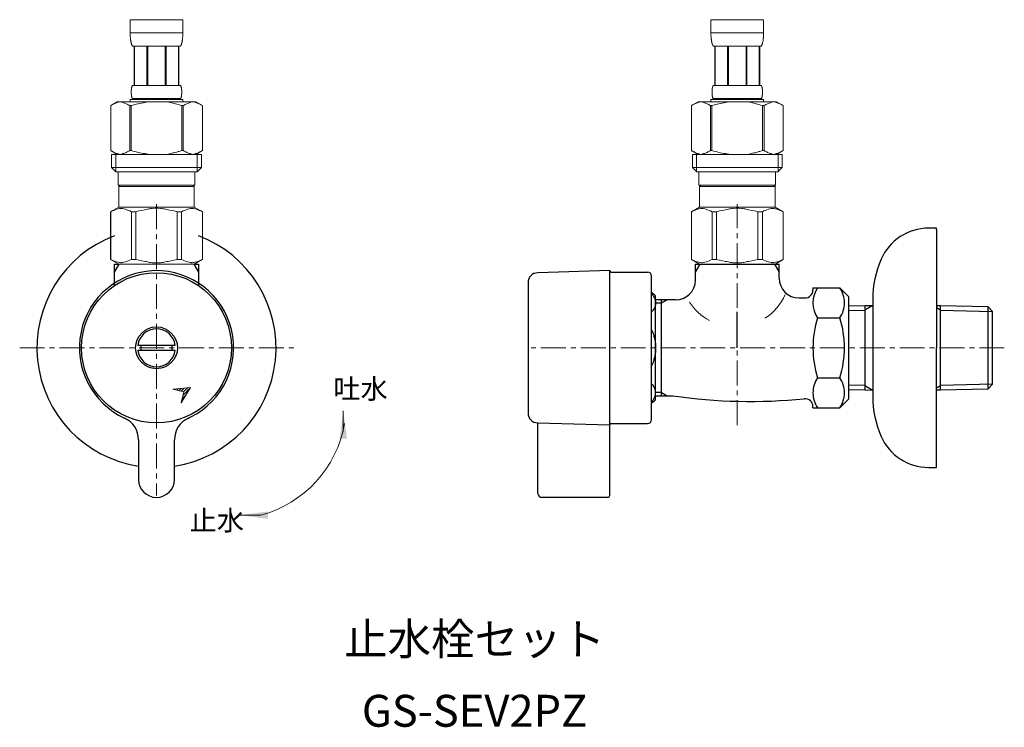
# Model space of a CAD drawing. Units: inches. Extents: x 84 to 5053, y -4749 to 3395.
# Drawn here: x 84 to 331, y -963 to -785 of the extents above; entities that cross this region are included whole.
import ezdxf
from ezdxf.enums import TextEntityAlignment as Align

# ---------------------------------------------------------------- set-up
doc = ezdxf.new("R2010")
doc.units = ezdxf.units.IN
doc.header["$MEASUREMENT"] = 0
doc.linetypes.add('CENTER1', pattern=[10, 6.25, -1.25, 1.25, -1.25])
doc.linetypes.add('DASH_CENTER', pattern=[14, 11, -1, 1, -1])
doc.layers.add('1', color=7, linetype='Continuous')
doc.layers.add('_0-2_', color=7, linetype='Continuous')
doc.layers.add('中心線', color=1, linetype='CENTER1', lineweight=15)
doc.layers.add('文字', color=4, linetype='Continuous', lineweight=15)
doc.styles.add('japanese', font='romans.shx', dxfattribs={"bigfont": 'bigfont.shx'})

msp = doc.modelspace()

# ---------------------------------------------------------------- linework, layer by layer
at = {"color": 7, "linetype": 'Continuous', "lineweight": 5}
for p, q in [((128.01, -846.56), (109.33, -846.56)), ((127.23, -877.55), (122.78, -877.96)), ((122.78, -877.96), (125.53, -878.6)), ((124.89, -881.36), (127.23, -877.55)), ((125.53, -878.6), (124.89, -881.36))]:
    msp.add_line(p, q, dxfattribs=at)
at = {"color": 2, "linetype": 'Continuous', "lineweight": 5}
for p, q in [((123.17, -878.05), (123.31, -877.91)), ((123.74, -878.18), (124.09, -877.84)), ((124.31, -878.32), (124.87, -877.77)), ((124.89, -878.45), (125.65, -877.69)), ((125.13, -880.33), (126.14, -879.32)), ((125.34, -879.41), (127.2, -877.55)), ((125.46, -878.59), (126.42, -877.62)), ((124.91, -881.25), (125.02, -881.15))]:
    msp.add_line(p, q, dxfattribs=at)
at = {"color": 7, "linetype": 'Continuous', "lineweight": 5}
for start, end in [(303.3727, 336.4237), (212.6046, 241.5779)]:
    msp.add_arc((263.88, -848.74), 13.64, start, end, dxfattribs=at)
at = {"layer": '1', "color": 7, "linetype": 'Continuous'}
for p, q in [((314.38, -837.56), (312.38, -837.56)), ((314.38, -837.86), (314.38, -837.56)), ((314.38, -837.86), (314.38, -867.56)), ((108.17, -846.56), (109.33, -846.56)), ((108.17, -848.57), (108.17, -846.56)), ((128.01, -846.56), (129.17, -846.56)), ((129.17, -846.56), (129.17, -848.57)), ((253.88, -850.56), (253.88, -846.56)), ((253.88, -846.56), (274.88, -846.56)), ((274.88, -850.06), (274.88, -846.56)), ((108.17, -851.84), (108.17, -848.57)), ((129.17, -848.57), (129.17, -851.84)), ((232.38, -848.21), (214.31, -848.74)), ((232.38, -886.91), (232.38, -848.21)), ((232.73, -848.56), (241.88, -848.56)), ((242.88, -853.56), (242.88, -849.56)), ((211.88, -851.24), (211.88, -862.81)), ((242.88, -885.56), (242.88, -853.56)), ((243.88, -880.63), (243.88, -854.49)), ((283.38, -852.55), (283.38, -853.06)), ((283.38, -852.55), (290.12, -852.55)), ((290.12, -852.55), (292.38, -854.81)), ((245.38, -855.56), (243.88, -855.56)), ((245.38, -856.38), (245.38, -855.56)), ((246.79, -855.56), (245.38, -855.56)), ((245.38, -878.75), (245.38, -856.38)), ((248.88, -855.56), (246.79, -855.56)), ((279.88, -855.06), (281.38, -855.06)), ((292.38, -867.56), (292.38, -854.82)), ((292.38, -857.05), (296.38, -856.96)), ((296.38, -856.96), (298.38, -856.91)), ((296.38, -856.96), (296.38, -877)), ((298.38, -855.36), (298.38, -856.96)), ((298.38, -856.96), (298.38, -867.56)), ((314.38, -856.93), (315.38, -856.96)), ((315.38, -877), (315.38, -856.96)), ((315.38, -856.96), (327.22, -857.23)), ((327.22, -857.23), (328.38, -858.46)), ((327.22, -857.23), (327.22, -876.73)), ((328.38, -858.46), (328.38, -858.46)), ((328.38, -876.66), (328.38, -858.46)), ((284.54, -860.06), (290.12, -860.06)), ((211.88, -862.81), (211.88, -883.88)), ((114.76, -866.96), (113.96, -866.96)), ((122.57, -866.96), (114.76, -866.96)), ((123.38, -866.96), (122.57, -866.96)), ((113.96, -868.16), (114.76, -868.16)), ((114.76, -868.16), (122.57, -868.16)), ((122.57, -868.16), (123.38, -868.16)), ((292.38, -880.3), (292.38, -867.56)), ((298.38, -867.56), (298.38, -878.16)), ((314.38, -897.56), (314.38, -867.56)), ((284.54, -875.07), (290.12, -875.07)), ((328.38, -876.67), (327.22, -877.89)), ((327.22, -876.73), (327.22, -877.89)), ((328.38, -876.67), (328.38, -876.66)), ((245.38, -879.56), (245.38, -878.75)), ((296.38, -878.17), (292.38, -878.07)), ((296.38, -877), (296.38, -878.17)), ((298.38, -878.22), (296.38, -878.17)), ((298.38, -878.16), (298.38, -879.77)), ((315.38, -878.17), (314.38, -878.19)), ((315.38, -878.17), (315.38, -877)), ((327.22, -877.89), (315.38, -878.17)), ((243.88, -879.56), (245.38, -879.56)), ((245.38, -879.56), (246.79, -879.56)), ((246.79, -879.56), (248.23, -879.56)), ((292.38, -880.31), (290.12, -882.57)), ((283.38, -882.57), (283.38, -882.3)), ((283.38, -882.57), (290.12, -882.57)), ((214.31, -886.38), (232.38, -886.91)), ((214.38, -886.38), (214.31, -886.38)), ((214.38, -904.06), (214.38, -886.38)), ((232.73, -886.56), (241.88, -886.56)), ((232.38, -904.56), (232.38, -886.91)), ((114.17, -890.64), (114.17, -900.56)), ((123.17, -900.56), (123.17, -890.64)), ((312.38, -897.56), (314.38, -897.56)), ((231.88, -905.06), (215.38, -905.06))]:
    msp.add_line(p, q, dxfattribs=at)
at = {"layer": '1', "color": 2, "linetype": 'Continuous'}
for p, q in [((108.17, -848.57), (109.33, -846.56)), ((128.01, -846.56), (129.17, -848.57)), ((253.88, -848.57), (255.04, -846.56)), ((273.72, -846.56), (274.88, -848.57)), ((245.38, -856.38), (243.88, -856.38)), ((246.79, -855.56), (245.38, -856.38)), ((298.38, -856.97), (296.38, -858.12)), ((292.38, -858.23), (296.38, -858.12)), ((315.38, -858.12), (314.38, -857.54)), ((315.38, -858.12), (328.38, -858.46)), ((296.38, -877), (292.38, -876.9)), ((328.38, -876.66), (315.38, -877)), ((245.38, -878.75), (243.88, -878.75)), ((245.38, -878.75), (246.79, -879.56)), ((296.38, -877), (298.38, -878.16)), ((314.38, -877.58), (315.38, -877))]:
    msp.add_line(p, q, dxfattribs=at)
at = {"layer": '1', "color": 2, "linetype": 'DASH_CENTER'}
msp.add_line((264.38, -867.56), (264.38, -858.56), dxfattribs=at)
at = {"layer": '1', "color": 7, "linetype": 'Continuous'}
for radius in [18.82, 5.25]:
    msp.add_circle((118.67, -867.56), radius, dxfattribs=at)
for centre, radius, start, end in [((118.67, -867.56), 30, 110.4873, 261.3731), ((118.67, -867.56), 30, 278.6269, 69.5127), ((312.38, -850.56), 13, 90, 156.4435), ((323.38, -855.36), 25, 156.4435, 180), ((118.67, -867.56), 19.35, 296.3223, 245.531), ((214.38, -851.24), 2.5, 91.6765, 180), ((232.73, -848.21), 0.35, 180, 270), ((241.88, -849.56), 1, 0, 90), ((248.88, -850.56), 5, 270, 0), ((279.88, -850.06), 5, 180, 270), ((240.38, -858.06), 5, 45.573, 60), ((281.38, -853.06), 2, 270, 0), ((290.03, -856.3), 6.65, 145.6158, 214.3842), ((284.64, -856.3), 6.65, 0, 34.3842), ((284.64, -856.3), 6.65, 325.6158, 0), ((308.22, -867.56), 24.84, 162.412, 197.588), ((266.44, -867.56), 24.84, 342.412, 17.588), ((118.67, -867.56), 4.75, 7.2567, 172.7433), ((118.67, -867.56), 3.95, 171.263, 188.737), ((118.67, -867.56), 3.95, 351.263, 8.737), ((118.67, -867.56), 4.75, 187.2567, 352.7433), ((290.03, -878.82), 6.65, 145.6158, 180), ((284.64, -878.82), 6.65, 0, 34.3842), ((290.03, -878.82), 6.65, 180, 214.3842), ((284.64, -878.82), 6.65, 325.6158, 0), ((240.38, -877.06), 5, 300, 314.427), ((267.65, -749.97), 131.04, 261.4756, 275.9238), ((281.38, -882.3), 2, 0, 95.9238), ((323.38, -879.77), 25, 180, 203.5565), ((214.38, -883.88), 2.5, 180, 268.3235), ((108.17, -890.64), 6, 0, 65.531), ((129.17, -890.64), 6, 114.469, 180), ((118.67, -867.56), 19.35, 294.469, 296.3223), ((232.73, -886.91), 0.35, 90, 180), ((241.88, -885.56), 1, 270, 0), ((312.38, -884.56), 13, 203.5565, 270), ((118.67, -900.56), 4.5, 180, 270), ((118.67, -900.56), 4.5, 270, 0), ((215.38, -904.06), 1, 180, 270), ((231.88, -904.56), 0.5, 270, 0)]:
    msp.add_arc(centre, radius, start, end, dxfattribs=at)
for points in [[(242.88, -854.07), (243.16, -854.37), (243.41, -854.7), (243.55, -854.95), (243.67, -855.21), (243.76, -855.47), (243.83, -855.75), (243.87, -856.02), (243.88, -856.3), (243.87, -856.58), (243.83, -856.86), (243.76, -857.14), (243.67, -857.4), (243.55, -857.66), (243.41, -857.91), (243.16, -858.24), (242.88, -858.54)], [(242.88, -863.09), (243.17, -863.71), (243.41, -864.35), (243.55, -864.85), (243.67, -865.37), (243.76, -865.9), (243.83, -866.45), (243.87, -867), (243.88, -867.56), (243.87, -868.12), (243.83, -868.68), (243.76, -869.22), (243.67, -869.76), (243.55, -870.27), (243.41, -870.77), (243.17, -871.42), (242.88, -872.04)], [(242.88, -881.06), (243.16, -880.76), (243.41, -880.43), (243.55, -880.18), (243.67, -879.92), (243.76, -879.65), (243.83, -879.38), (243.87, -879.1), (243.88, -878.82), (243.87, -878.54), (243.83, -878.26), (243.76, -877.99), (243.67, -877.72), (243.55, -877.46), (243.41, -877.22), (243.16, -876.88), (242.88, -876.58)]]:
    msp.add_spline(points, degree=3, dxfattribs=at)
at = {"layer": '_0-2_', "color": 5, "linetype": 'Continuous', "lineweight": 20}
for p, q in [((112.07, -785.29), (125.27, -785.29)), ((112.07, -785.29), (112.07, -788.71)), ((125.27, -788.71), (125.27, -785.29)), ((257.78, -785.29), (270.98, -785.29)), ((257.78, -785.29), (257.78, -788.71)), ((270.98, -788.71), (270.98, -785.29)), ((125.27, -788.59), (112.07, -788.59)), ((112.07, -788.82), (112.07, -788.71)), ((112.07, -788.94), (112.07, -788.82)), ((112.07, -789.05), (112.07, -788.94)), ((112.08, -789.16), (112.07, -789.05)), ((112.08, -789.28), (112.08, -789.16)), ((112.09, -789.39), (112.08, -789.28)), ((112.09, -789.51), (112.09, -789.39)), ((112.1, -789.62), (112.09, -789.51)), ((112.11, -789.73), (112.1, -789.62)), ((112.12, -789.84), (112.11, -789.73)), ((112.12, -789.96), (112.12, -789.84)), ((112.14, -790.07), (112.12, -789.96)), ((112.15, -790.18), (112.14, -790.07)), ((112.16, -790.29), (112.15, -790.18)), ((112.18, -790.4), (112.16, -790.29)), ((112.19, -790.51), (112.18, -790.4)), ((112.21, -790.62), (112.19, -790.51)), ((125.13, -790.62), (125.14, -790.51)), ((125.14, -790.51), (125.16, -790.4)), ((125.16, -790.4), (125.17, -790.29)), ((125.17, -790.29), (125.19, -790.18)), ((125.19, -790.18), (125.2, -790.07)), ((125.2, -790.07), (125.21, -789.96)), ((125.21, -789.96), (125.22, -789.84)), ((125.22, -789.84), (125.23, -789.73)), ((125.23, -789.73), (125.24, -789.62)), ((125.24, -789.51), (125.25, -789.39)), ((125.24, -789.62), (125.24, -789.51)), ((125.25, -789.39), (125.26, -789.28)), ((125.26, -789.05), (125.27, -788.94)), ((125.26, -789.16), (125.26, -789.05)), ((125.26, -789.28), (125.26, -789.16)), ((125.27, -788.82), (125.27, -788.71)), ((125.27, -788.94), (125.27, -788.82)), ((270.98, -788.59), (257.78, -788.59)), ((257.78, -788.82), (257.78, -788.71)), ((257.78, -788.94), (257.78, -788.82)), ((257.79, -789.05), (257.78, -788.94)), ((257.79, -789.16), (257.79, -789.05)), ((257.79, -789.28), (257.79, -789.16)), ((257.8, -789.39), (257.79, -789.28)), ((257.81, -789.51), (257.8, -789.39)), ((257.81, -789.62), (257.81, -789.51)), ((257.82, -789.73), (257.81, -789.62)), ((257.83, -789.84), (257.82, -789.73)), ((257.84, -789.96), (257.83, -789.84)), ((257.85, -790.07), (257.84, -789.96)), ((257.86, -790.18), (257.85, -790.07)), ((257.88, -790.29), (257.86, -790.18)), ((257.89, -790.4), (257.88, -790.29)), ((257.91, -790.51), (257.89, -790.4)), ((257.92, -790.62), (257.91, -790.51)), ((270.84, -790.62), (270.86, -790.51)), ((270.86, -790.51), (270.87, -790.4)), ((270.87, -790.4), (270.89, -790.29)), ((270.89, -790.29), (270.9, -790.18)), ((270.9, -790.18), (270.91, -790.07)), ((270.91, -790.07), (270.92, -789.96)), ((270.92, -789.96), (270.93, -789.84)), ((270.93, -789.84), (270.94, -789.73)), ((270.94, -789.73), (270.95, -789.62)), ((270.95, -789.62), (270.96, -789.51)), ((270.96, -789.39), (270.97, -789.28)), ((270.96, -789.51), (270.96, -789.39)), ((270.97, -789.16), (270.98, -789.05)), ((270.97, -789.28), (270.97, -789.16)), ((270.98, -788.82), (270.98, -788.71)), ((270.98, -788.94), (270.98, -788.82)), ((270.98, -789.05), (270.98, -788.94)), ((112.23, -790.73), (112.21, -790.62)), ((112.25, -790.84), (112.23, -790.73)), ((112.28, -790.95), (112.25, -790.84)), ((112.3, -791.06), (112.28, -790.95)), ((112.33, -791.17), (112.3, -791.06)), ((112.36, -791.27), (112.33, -791.17)), ((112.39, -791.38), (112.36, -791.27)), ((112.43, -791.48), (112.39, -791.38)), ((112.47, -791.59), (112.43, -791.48)), ((112.51, -791.69), (112.47, -791.59)), ((112.56, -791.79), (112.51, -791.69)), ((112.62, -791.89), (112.56, -791.79)), ((124.72, -791.89), (112.62, -791.89)), ((113.03, -791.89), (113.03, -801.79)), ((113.13, -791.89), (113.13, -801.79)), ((113.15, -791.89), (113.15, -801.79)), ((116.24, -791.89), (116.24, -801.79)), ((116.47, -791.89), (116.47, -801.79)), ((120.87, -791.89), (120.87, -801.79)), ((121.1, -791.89), (121.1, -801.79)), ((124.19, -801.79), (124.19, -791.89)), ((124.21, -791.89), (124.21, -801.79)), ((124.3, -791.89), (124.3, -801.79)), ((124.72, -791.89), (124.77, -791.79)), ((124.77, -791.79), (124.82, -791.69)), ((124.82, -791.69), (124.87, -791.59)), ((124.87, -791.59), (124.91, -791.48)), ((124.91, -791.48), (124.94, -791.38)), ((124.94, -791.38), (124.98, -791.27)), ((124.98, -791.27), (125.01, -791.17)), ((125.01, -791.17), (125.03, -791.06)), ((125.03, -791.06), (125.06, -790.95)), ((125.06, -790.95), (125.08, -790.84)), ((125.08, -790.84), (125.11, -790.73)), ((125.11, -790.73), (125.13, -790.62)), ((257.94, -790.73), (257.92, -790.62)), ((257.97, -790.84), (257.94, -790.73)), ((257.99, -790.95), (257.97, -790.84)), ((258.01, -791.06), (257.99, -790.95)), ((258.04, -791.17), (258.01, -791.06)), ((258.07, -791.27), (258.04, -791.17)), ((258.11, -791.38), (258.07, -791.27)), ((258.14, -791.48), (258.11, -791.38)), ((258.18, -791.59), (258.14, -791.48)), ((258.23, -791.69), (258.18, -791.59)), ((258.28, -791.79), (258.23, -791.69)), ((258.33, -791.89), (258.28, -791.79)), ((270.43, -791.89), (258.33, -791.89)), ((258.75, -791.89), (258.75, -801.79)), ((258.84, -791.89), (258.84, -801.79)), ((258.86, -791.89), (258.86, -801.79)), ((261.95, -791.89), (261.95, -801.79)), ((262.18, -791.89), (262.18, -801.79)), ((266.58, -791.89), (266.58, -801.79)), ((266.81, -791.89), (266.81, -801.79)), ((269.9, -801.79), (269.9, -791.89)), ((269.92, -791.89), (269.92, -801.79)), ((270.02, -791.89), (270.02, -801.79)), ((270.43, -791.89), (270.49, -791.79)), ((270.49, -791.79), (270.53, -791.69)), ((270.53, -791.69), (270.58, -791.59)), ((270.58, -791.59), (270.62, -791.48)), ((270.62, -791.48), (270.66, -791.38)), ((270.66, -791.38), (270.69, -791.27)), ((270.69, -791.27), (270.72, -791.17)), ((270.72, -791.17), (270.75, -791.06)), ((270.75, -791.06), (270.77, -790.95)), ((270.77, -790.95), (270.8, -790.84)), ((270.8, -790.84), (270.82, -790.73)), ((270.82, -790.73), (270.84, -790.62)), ((112.36, -802.84), (112.37, -802.79)), ((112.36, -802.89), (112.36, -802.84)), ((112.37, -802.74), (112.38, -802.69)), ((112.37, -802.79), (112.37, -802.74)), ((112.38, -802.64), (112.39, -802.59)), ((112.38, -802.69), (112.38, -802.64)), ((112.39, -802.59), (112.4, -802.54)), ((112.4, -802.54), (112.41, -802.49)), ((112.41, -802.44), (112.42, -802.39)), ((112.41, -802.49), (112.41, -802.44)), ((112.42, -802.39), (112.43, -802.34)), ((112.43, -802.34), (112.44, -802.29)), ((112.44, -802.29), (112.46, -802.24)), ((112.46, -802.24), (112.47, -802.19)), ((112.47, -802.19), (112.48, -802.14)), ((112.48, -802.14), (112.5, -802.09)), ((112.5, -802.09), (112.51, -802.04)), ((112.51, -802.04), (112.53, -801.99)), ((112.53, -801.99), (112.55, -801.94)), ((112.55, -801.94), (112.57, -801.89)), ((112.57, -801.89), (112.59, -801.84)), ((112.59, -801.84), (112.62, -801.79)), ((112.62, -801.79), (124.72, -801.79)), ((124.74, -801.84), (124.72, -801.79)), ((124.77, -801.89), (124.74, -801.84)), ((124.79, -801.94), (124.77, -801.89)), ((124.81, -801.99), (124.79, -801.94)), ((124.82, -802.04), (124.81, -801.99)), ((124.84, -802.09), (124.82, -802.04)), ((124.86, -802.14), (124.84, -802.09)), ((124.87, -802.19), (124.86, -802.14)), ((124.88, -802.24), (124.87, -802.19)), ((124.89, -802.29), (124.88, -802.24)), ((124.9, -802.34), (124.89, -802.29)), ((124.91, -802.39), (124.9, -802.34)), ((124.92, -802.44), (124.91, -802.39)), ((124.93, -802.49), (124.92, -802.44)), ((124.94, -802.54), (124.93, -802.49)), ((124.95, -802.59), (124.94, -802.54)), ((124.95, -802.64), (124.95, -802.59)), ((124.96, -802.69), (124.95, -802.64)), ((124.97, -802.74), (124.96, -802.69)), ((124.97, -802.79), (124.97, -802.74)), ((124.98, -802.84), (124.97, -802.79)), ((124.98, -802.89), (124.98, -802.84)), ((258.07, -802.84), (258.08, -802.79)), ((258.07, -802.89), (258.07, -802.84)), ((258.08, -802.74), (258.09, -802.69)), ((258.08, -802.79), (258.08, -802.74)), ((258.09, -802.69), (258.1, -802.64)), ((258.1, -802.59), (258.11, -802.54)), ((258.1, -802.64), (258.1, -802.59)), ((258.11, -802.54), (258.12, -802.49)), ((258.12, -802.49), (258.13, -802.44)), ((258.13, -802.44), (258.14, -802.39)), ((258.14, -802.39), (258.15, -802.34)), ((258.15, -802.34), (258.16, -802.29)), ((258.16, -802.29), (258.17, -802.24)), ((258.17, -802.24), (258.18, -802.19)), ((258.18, -802.19), (258.19, -802.14)), ((258.19, -802.14), (258.21, -802.09)), ((258.21, -802.09), (258.22, -802.04)), ((258.22, -802.04), (258.24, -801.99)), ((258.24, -801.99), (258.26, -801.94)), ((258.26, -801.94), (258.28, -801.89)), ((258.28, -801.89), (258.3, -801.84)), ((258.3, -801.84), (258.33, -801.79)), ((258.33, -801.79), (270.43, -801.79)), ((270.46, -801.84), (270.43, -801.79)), ((270.48, -801.89), (270.46, -801.84)), ((270.5, -801.94), (270.48, -801.89)), ((270.52, -801.99), (270.5, -801.94)), ((270.54, -802.04), (270.52, -801.99)), ((270.55, -802.09), (270.54, -802.04)), ((270.57, -802.14), (270.55, -802.09)), ((270.58, -802.19), (270.57, -802.14)), ((270.59, -802.24), (270.58, -802.19)), ((270.61, -802.29), (270.59, -802.24)), ((270.62, -802.34), (270.61, -802.29)), ((270.63, -802.39), (270.62, -802.34)), ((270.64, -802.44), (270.63, -802.39)), ((270.64, -802.49), (270.64, -802.44)), ((270.65, -802.54), (270.64, -802.49)), ((270.66, -802.59), (270.65, -802.54)), ((270.67, -802.64), (270.66, -802.59)), ((270.67, -802.69), (270.67, -802.64)), ((270.68, -802.74), (270.67, -802.69)), ((270.68, -802.79), (270.68, -802.74)), ((270.69, -802.84), (270.68, -802.79)), ((270.69, -802.89), (270.69, -802.84)), ((112.07, -805.31), (112.07, -805.86)), ((125.27, -805.31), (112.07, -805.31)), ((112.33, -803.29), (112.34, -803.24)), ((112.33, -803.34), (112.33, -803.29)), ((112.33, -803.39), (112.33, -803.34)), ((112.33, -803.44), (112.33, -803.39)), ((112.33, -803.49), (112.33, -803.44)), ((112.33, -803.54), (112.33, -803.49)), ((112.33, -803.59), (112.33, -803.54)), ((112.34, -803.64), (112.33, -803.59)), ((112.34, -803.04), (112.35, -802.99)), ((112.34, -803.09), (112.34, -803.04)), ((112.34, -803.14), (112.34, -803.09)), ((112.34, -803.19), (112.34, -803.14)), ((112.34, -803.24), (112.34, -803.19)), ((112.34, -803.69), (112.34, -803.64)), ((112.34, -803.74), (112.34, -803.69)), ((112.34, -803.79), (112.34, -803.74)), ((112.34, -803.84), (112.34, -803.79)), ((112.35, -803.89), (112.34, -803.84)), ((112.35, -802.94), (112.36, -802.89)), ((112.35, -802.99), (112.35, -802.94)), ((112.35, -803.94), (112.35, -803.89)), ((112.36, -803.99), (112.35, -803.94)), ((112.36, -804.04), (112.36, -803.99)), ((112.37, -804.09), (112.36, -804.04)), ((112.37, -804.14), (112.37, -804.09)), ((112.38, -804.19), (112.37, -804.14)), ((112.38, -804.24), (112.38, -804.19)), ((112.39, -804.29), (112.38, -804.24)), ((112.4, -804.34), (112.39, -804.29)), ((112.41, -804.39), (112.4, -804.34)), ((112.41, -804.44), (112.41, -804.39)), ((112.42, -804.49), (112.41, -804.44)), ((112.43, -804.54), (112.42, -804.49)), ((112.44, -804.59), (112.43, -804.54)), ((112.46, -804.64), (112.44, -804.59)), ((112.47, -804.69), (112.46, -804.64)), ((112.48, -804.74), (112.47, -804.69)), ((112.5, -804.79), (112.48, -804.74)), ((112.51, -804.84), (112.5, -804.79)), ((112.53, -804.89), (112.51, -804.84)), ((112.55, -804.94), (112.53, -804.89)), ((112.57, -804.99), (112.55, -804.94)), ((112.59, -805.04), (112.57, -804.99)), ((112.62, -805.09), (112.59, -805.04)), ((112.62, -805.09), (112.62, -805.31)), ((124.72, -805.09), (112.62, -805.09)), ((124.72, -805.09), (124.74, -805.04)), ((124.72, -805.09), (124.72, -805.31)), ((124.74, -805.04), (124.77, -804.99)), ((124.77, -804.99), (124.79, -804.94)), ((124.79, -804.94), (124.81, -804.89)), ((124.81, -804.89), (124.82, -804.84)), ((124.82, -804.84), (124.84, -804.79)), ((124.84, -804.79), (124.86, -804.74)), ((124.86, -804.74), (124.87, -804.69)), ((124.87, -804.69), (124.88, -804.64)), ((124.88, -804.64), (124.89, -804.59)), ((124.89, -804.59), (124.9, -804.54)), ((124.9, -804.54), (124.91, -804.49)), ((124.91, -804.49), (124.92, -804.44)), ((124.92, -804.44), (124.93, -804.39)), ((124.93, -804.39), (124.94, -804.34)), ((124.94, -804.34), (124.95, -804.29)), ((124.95, -804.24), (124.96, -804.19)), ((124.95, -804.29), (124.95, -804.24)), ((124.96, -804.19), (124.97, -804.14)), ((124.97, -804.09), (124.98, -804.04)), ((124.97, -804.14), (124.97, -804.09)), ((124.98, -802.94), (124.98, -802.89)), ((124.99, -802.99), (124.98, -802.94)), ((124.98, -803.94), (124.99, -803.89)), ((124.98, -803.99), (124.98, -803.94)), ((124.98, -804.04), (124.98, -803.99)), ((124.99, -803.04), (124.99, -802.99)), ((124.99, -803.09), (124.99, -803.04)), ((125, -803.14), (124.99, -803.09)), ((124.99, -803.79), (125, -803.74)), ((124.99, -803.84), (124.99, -803.79)), ((124.99, -803.89), (124.99, -803.84)), ((125, -803.19), (125, -803.14)), ((125, -803.24), (125, -803.19)), ((125, -803.29), (125, -803.24)), ((125, -803.34), (125, -803.29)), ((125, -803.39), (125, -803.34)), ((125, -803.44), (125, -803.39)), ((125, -803.49), (125, -803.44)), ((125, -803.54), (125, -803.49)), ((125, -803.59), (125, -803.54)), ((125, -803.64), (125, -803.59)), ((125, -803.69), (125, -803.64)), ((125, -803.74), (125, -803.69)), ((125.27, -805.31), (125.27, -805.86)), ((257.78, -805.31), (257.78, -805.86)), ((270.98, -805.31), (257.78, -805.31)), ((258.05, -803.14), (258.06, -803.09)), ((258.05, -803.19), (258.05, -803.14)), ((258.05, -803.24), (258.05, -803.19)), ((258.05, -803.29), (258.05, -803.24)), ((258.05, -803.34), (258.05, -803.29)), ((258.05, -803.39), (258.05, -803.34)), ((258.05, -803.44), (258.05, -803.39)), ((258.05, -803.49), (258.05, -803.44)), ((258.05, -803.54), (258.05, -803.49)), ((258.05, -803.59), (258.05, -803.54)), ((258.05, -803.64), (258.05, -803.59)), ((258.05, -803.69), (258.05, -803.64)), ((258.05, -803.74), (258.05, -803.69)), ((258.06, -803.79), (258.05, -803.74)), ((258.06, -802.94), (258.07, -802.89)), ((258.06, -802.99), (258.06, -802.94)), ((258.06, -803.04), (258.06, -802.99)), ((258.06, -803.09), (258.06, -803.04)), ((258.06, -803.84), (258.06, -803.79)), ((258.06, -803.89), (258.06, -803.84)), ((258.06, -803.94), (258.06, -803.89)), ((258.07, -803.99), (258.06, -803.94)), ((258.07, -804.04), (258.07, -803.99)), ((258.08, -804.09), (258.07, -804.04)), ((258.08, -804.14), (258.08, -804.09)), ((258.09, -804.19), (258.08, -804.14)), ((258.1, -804.24), (258.09, -804.19)), ((258.1, -804.29), (258.1, -804.24)), ((258.11, -804.34), (258.1, -804.29)), ((258.12, -804.39), (258.11, -804.34)), ((258.13, -804.44), (258.12, -804.39)), ((258.14, -804.49), (258.13, -804.44)), ((258.15, -804.54), (258.14, -804.49)), ((258.16, -804.59), (258.15, -804.54)), ((258.17, -804.64), (258.16, -804.59)), ((258.18, -804.69), (258.17, -804.64)), ((258.19, -804.74), (258.18, -804.69)), ((258.21, -804.79), (258.19, -804.74)), ((258.22, -804.84), (258.21, -804.79)), ((258.24, -804.89), (258.22, -804.84)), ((258.26, -804.94), (258.24, -804.89)), ((258.28, -804.99), (258.26, -804.94)), ((258.3, -805.04), (258.28, -804.99)), ((258.33, -805.09), (258.3, -805.04)), ((258.33, -805.09), (258.33, -805.31)), ((270.43, -805.09), (258.33, -805.09)), ((270.43, -805.09), (270.46, -805.04)), ((270.43, -805.09), (270.43, -805.31)), ((270.46, -805.04), (270.48, -804.99)), ((270.48, -804.99), (270.5, -804.94)), ((270.5, -804.94), (270.52, -804.89)), ((270.52, -804.89), (270.54, -804.84)), ((270.54, -804.84), (270.55, -804.79)), ((270.55, -804.79), (270.57, -804.74)), ((270.57, -804.74), (270.58, -804.69)), ((270.58, -804.69), (270.59, -804.64)), ((270.59, -804.64), (270.61, -804.59)), ((270.61, -804.59), (270.62, -804.54)), ((270.62, -804.54), (270.63, -804.49)), ((270.63, -804.49), (270.64, -804.44)), ((270.64, -804.39), (270.65, -804.34)), ((270.64, -804.44), (270.64, -804.39)), ((270.65, -804.34), (270.66, -804.29)), ((270.66, -804.29), (270.67, -804.24)), ((270.67, -804.19), (270.68, -804.14)), ((270.67, -804.24), (270.67, -804.19)), ((270.68, -804.09), (270.69, -804.04)), ((270.68, -804.14), (270.68, -804.09)), ((270.7, -802.94), (270.69, -802.89)), ((270.69, -803.99), (270.7, -803.94)), ((270.69, -804.04), (270.69, -803.99)), ((270.7, -802.99), (270.7, -802.94)), ((270.71, -803.04), (270.7, -802.99)), ((270.7, -803.89), (270.71, -803.84)), ((270.7, -803.94), (270.7, -803.89)), ((270.71, -803.09), (270.71, -803.04)), ((270.71, -803.14), (270.71, -803.09)), ((270.71, -803.19), (270.71, -803.14)), ((270.71, -803.24), (270.71, -803.19)), ((270.72, -803.29), (270.71, -803.24)), ((270.71, -803.64), (270.72, -803.59)), ((270.71, -803.69), (270.71, -803.64)), ((270.71, -803.74), (270.71, -803.69)), ((270.71, -803.79), (270.71, -803.74)), ((270.71, -803.84), (270.71, -803.79)), ((270.72, -803.34), (270.72, -803.29)), ((270.72, -803.39), (270.72, -803.34)), ((270.72, -803.44), (270.72, -803.39)), ((270.72, -803.49), (270.72, -803.44)), ((270.72, -803.54), (270.72, -803.49)), ((270.72, -803.59), (270.72, -803.54)), ((270.98, -805.31), (270.98, -805.86)), ((108.82, -805.86), (107.17, -806.81)), ((107.17, -806.81), (107.39, -806.69)), ((107.17, -806.81), (107.17, -818.11)), ((107.17, -806.81), (107.17, -818.11)), ((107.17, -806.81), (107.17, -806.81)), ((107.39, -806.69), (107.6, -806.58)), ((107.6, -806.58), (107.82, -806.47)), ((107.82, -806.47), (108.03, -806.37)), ((108.03, -806.37), (108.25, -806.28)), ((108.25, -806.28), (108.46, -806.19)), ((108.46, -806.19), (108.67, -806.11)), ((108.67, -806.11), (108.88, -806.04)), ((108.82, -805.86), (128.52, -805.86)), ((108.88, -806.04), (109.09, -805.97)), ((109.09, -805.97), (109.3, -805.91)), ((109.3, -805.91), (109.51, -805.86)), ((109.61, -805.86), (109.82, -805.91)), ((109.82, -805.91), (110.02, -805.97)), ((110.02, -805.97), (110.23, -806.04)), ((110.23, -806.04), (110.44, -806.11)), ((110.44, -806.11), (110.65, -806.19)), ((110.65, -806.19), (110.87, -806.28)), ((110.87, -806.28), (111.08, -806.37)), ((111.08, -806.37), (110.87, -806.28)), ((111.08, -806.37), (111.29, -806.47)), ((111.29, -806.47), (111.08, -806.37)), ((111.29, -806.47), (111.51, -806.58)), ((111.51, -806.58), (111.29, -806.47)), ((111.51, -806.58), (111.72, -806.69)), ((111.72, -806.69), (111.51, -806.58)), ((111.72, -806.69), (111.94, -806.81)), ((111.94, -806.81), (111.72, -806.69)), ((111.94, -806.81), (111.94, -818.11)), ((111.94, -806.81), (112.3, -806.81)), ((112.3, -806.81), (112.74, -806.69)), ((112.74, -806.69), (112.3, -806.81)), ((112.3, -806.81), (112.3, -818.11)), ((112.74, -806.69), (113.17, -806.58)), ((113.17, -806.58), (112.74, -806.69)), ((113.17, -806.58), (113.6, -806.47)), ((113.6, -806.47), (113.17, -806.58)), ((113.6, -806.47), (114.03, -806.37)), ((114.03, -806.37), (113.6, -806.47)), ((114.03, -806.37), (114.45, -806.28)), ((114.45, -806.28), (114.03, -806.37)), ((114.88, -806.19), (114.45, -806.28)), ((114.88, -806.19), (115.3, -806.11)), ((115.3, -806.11), (114.88, -806.19)), ((115.3, -806.11), (115.72, -806.04)), ((115.72, -806.04), (115.3, -806.11)), ((116.14, -805.97), (115.72, -806.04)), ((116.56, -805.91), (116.14, -805.97)), ((116.97, -805.86), (116.56, -805.91)), ((124.6, -806.69), (125.04, -806.81)), ((125.04, -806.81), (125.04, -818.11)), ((125.39, -806.81), (125.04, -806.81)), ((125.61, -806.69), (125.39, -806.81)), ((125.39, -806.81), (125.61, -806.69)), ((125.39, -806.81), (125.39, -818.11)), ((125.83, -806.58), (125.61, -806.69)), ((125.61, -806.69), (125.83, -806.58)), ((126.05, -806.47), (125.83, -806.58)), ((125.83, -806.58), (126.05, -806.47)), ((126.26, -806.37), (126.05, -806.47)), ((126.05, -806.47), (126.26, -806.37)), ((126.47, -806.28), (126.26, -806.37)), ((126.26, -806.37), (126.47, -806.28)), ((126.68, -806.19), (126.47, -806.28)), ((126.47, -806.28), (126.68, -806.19)), ((126.89, -806.11), (126.68, -806.19)), ((126.68, -806.19), (126.89, -806.11)), ((127.1, -806.04), (126.89, -806.11)), ((127.31, -805.97), (127.1, -806.04)), ((127.52, -805.91), (127.31, -805.97)), ((127.73, -805.86), (127.52, -805.91)), ((128.04, -805.91), (127.83, -805.86)), ((128.25, -805.97), (128.04, -805.91)), ((128.46, -806.04), (128.25, -805.97)), ((128.67, -806.11), (128.46, -806.04)), ((128.52, -805.86), (130.17, -806.81)), ((128.88, -806.19), (128.67, -806.11)), ((129.09, -806.28), (128.88, -806.19)), ((129.3, -806.37), (129.09, -806.28)), ((129.52, -806.47), (129.3, -806.37)), ((129.73, -806.58), (129.52, -806.47)), ((129.95, -806.69), (129.73, -806.58)), ((130.17, -806.81), (129.95, -806.69)), ((130.17, -806.81), (130.17, -818.11)), ((130.17, -806.81), (130.17, -806.81)), ((254.53, -805.86), (252.88, -806.81)), ((252.88, -806.81), (253.1, -806.69)), ((252.88, -806.81), (252.88, -818.11)), ((252.88, -806.81), (252.88, -818.11)), ((252.88, -806.81), (252.88, -806.81)), ((253.1, -806.69), (253.32, -806.58)), ((253.32, -806.58), (253.53, -806.47)), ((253.53, -806.47), (253.75, -806.37)), ((253.75, -806.37), (253.96, -806.28)), ((253.96, -806.28), (254.17, -806.19)), ((254.17, -806.19), (254.38, -806.11)), ((254.38, -806.11), (254.59, -806.04)), ((254.53, -805.86), (274.23, -805.86)), ((254.59, -806.04), (254.8, -805.97)), ((254.8, -805.97), (255.01, -805.91)), ((255.01, -805.91), (255.22, -805.86)), ((255.32, -805.86), (255.53, -805.91)), ((255.53, -805.91), (255.74, -805.97)), ((255.74, -805.97), (255.95, -806.04)), ((255.95, -806.04), (256.16, -806.11)), ((256.16, -806.11), (256.37, -806.19)), ((256.37, -806.19), (256.58, -806.28)), ((256.58, -806.28), (256.79, -806.37)), ((256.79, -806.37), (256.58, -806.28)), ((256.79, -806.37), (257, -806.47)), ((257, -806.47), (256.79, -806.37)), ((257, -806.47), (257.22, -806.58)), ((257.22, -806.58), (257, -806.47)), ((257.22, -806.58), (257.44, -806.69)), ((257.44, -806.69), (257.22, -806.58)), ((257.44, -806.69), (257.66, -806.81)), ((257.66, -806.81), (257.44, -806.69)), ((257.66, -806.81), (257.66, -818.11)), ((257.66, -806.81), (258.01, -806.81)), ((258.01, -806.81), (258.45, -806.69)), ((258.45, -806.69), (258.01, -806.81)), ((258.01, -806.81), (258.01, -818.11)), ((258.45, -806.69), (258.89, -806.58)), ((258.89, -806.58), (258.45, -806.69)), ((258.89, -806.58), (259.32, -806.47)), ((259.32, -806.47), (258.89, -806.58)), ((259.32, -806.47), (259.74, -806.37)), ((259.74, -806.37), (259.32, -806.47)), ((259.74, -806.37), (260.17, -806.28)), ((260.17, -806.28), (259.74, -806.37)), ((260.59, -806.19), (260.17, -806.28)), ((260.59, -806.19), (261.01, -806.11)), ((261.01, -806.11), (260.59, -806.19)), ((261.01, -806.11), (261.43, -806.04)), ((261.43, -806.04), (261.01, -806.11)), ((261.85, -805.97), (261.43, -806.04)), ((262.27, -805.91), (261.85, -805.97)), ((262.69, -805.86), (262.27, -805.91)), ((270.31, -806.69), (270.75, -806.81)), ((270.75, -806.81), (270.75, -818.11)), ((271.11, -806.81), (270.75, -806.81)), ((271.33, -806.69), (271.11, -806.81)), ((271.11, -806.81), (271.33, -806.69)), ((271.11, -806.81), (271.11, -818.11)), ((271.54, -806.58), (271.33, -806.69)), ((271.33, -806.69), (271.54, -806.58)), ((271.76, -806.47), (271.54, -806.58)), ((271.54, -806.58), (271.76, -806.47)), ((271.97, -806.37), (271.76, -806.47)), ((271.76, -806.47), (271.97, -806.37)), ((272.18, -806.28), (271.97, -806.37)), ((271.97, -806.37), (272.18, -806.28)), ((272.4, -806.19), (272.18, -806.28)), ((272.18, -806.28), (272.4, -806.19)), ((272.61, -806.11), (272.4, -806.19)), ((272.4, -806.19), (272.61, -806.11)), ((272.82, -806.04), (272.61, -806.11)), ((273.03, -805.97), (272.82, -806.04)), ((273.23, -805.91), (273.03, -805.97)), ((273.44, -805.86), (273.23, -805.91)), ((273.75, -805.91), (273.54, -805.86)), ((273.96, -805.97), (273.75, -805.91)), ((274.17, -806.04), (273.96, -805.97)), ((274.38, -806.11), (274.17, -806.04)), ((274.23, -805.86), (275.88, -806.81)), ((274.59, -806.19), (274.38, -806.11)), ((274.8, -806.28), (274.59, -806.19)), ((275.02, -806.37), (274.8, -806.28)), ((275.23, -806.47), (275.02, -806.37)), ((275.44, -806.58), (275.23, -806.47)), ((275.66, -806.69), (275.44, -806.58)), ((275.88, -806.81), (275.66, -806.69)), ((275.88, -806.81), (275.88, -818.11)), ((275.88, -806.81), (275.88, -806.81)), ((107.17, -818.11), (108.82, -819.06)), ((107.39, -818.23), (107.17, -818.11)), ((107.17, -818.11), (107.17, -818.11)), ((107.6, -818.34), (107.39, -818.23)), ((107.39, -819.06), (107.39, -822.36)), ((107.39, -819.06), (129.94, -819.06)), ((107.82, -818.45), (107.6, -818.34)), ((108.03, -818.55), (107.82, -818.45)), ((108.25, -818.64), (108.03, -818.55)), ((108.46, -818.73), (108.25, -818.64)), ((108.44, -819.06), (108.44, -823.46)), ((108.67, -818.81), (108.46, -818.73)), ((108.88, -818.88), (108.67, -818.81)), ((109.09, -818.95), (108.88, -818.88)), ((109.3, -819.01), (109.09, -818.95)), ((109.51, -819.06), (109.3, -819.01)), ((109.82, -819.01), (109.61, -819.06)), ((110.02, -818.95), (109.82, -819.01)), ((110.23, -818.88), (110.02, -818.95)), ((110.44, -818.81), (110.23, -818.88)), ((110.65, -818.73), (110.44, -818.81)), ((110.87, -818.65), (110.65, -818.73)), ((111.08, -818.55), (110.87, -818.65)), ((111.29, -818.45), (111.08, -818.55)), ((111.51, -818.34), (111.29, -818.45)), ((111.72, -818.23), (111.51, -818.34)), ((111.94, -818.11), (111.72, -818.23)), ((111.94, -818.11), (112.3, -818.11)), ((112.74, -818.23), (112.3, -818.11)), ((113.17, -818.34), (112.74, -818.23)), ((113.6, -818.45), (113.17, -818.34)), ((114.03, -818.55), (113.6, -818.45)), ((114.45, -818.64), (114.03, -818.55)), ((114.88, -818.73), (114.45, -818.64)), ((115.3, -818.81), (114.88, -818.73)), ((115.72, -818.88), (115.3, -818.81)), ((116.14, -818.95), (115.72, -818.88)), ((116.56, -819.01), (116.14, -818.95)), ((116.97, -819.06), (116.56, -819.01)), ((124.6, -818.23), (125.04, -818.11)), ((125.39, -818.11), (125.04, -818.11)), ((125.39, -818.11), (125.61, -818.23)), ((125.61, -818.23), (125.83, -818.34)), ((125.83, -818.34), (126.05, -818.45)), ((126.05, -818.45), (126.26, -818.55)), ((126.26, -818.55), (126.47, -818.65)), ((126.47, -818.65), (126.68, -818.73)), ((126.68, -818.73), (126.89, -818.81)), ((126.89, -818.81), (127.1, -818.88)), ((127.1, -818.88), (127.31, -818.95)), ((127.31, -818.95), (127.52, -819.01)), ((127.52, -819.01), (127.73, -819.06)), ((127.83, -819.06), (128.04, -819.01)), ((128.04, -819.01), (128.25, -818.95)), ((128.25, -818.95), (128.46, -818.88)), ((128.46, -818.88), (128.67, -818.81)), ((130.17, -818.11), (128.52, -819.06)), ((128.67, -818.81), (128.88, -818.73)), ((128.88, -818.73), (129.09, -818.64)), ((128.9, -819.06), (128.9, -823.46)), ((129.09, -818.64), (129.3, -818.55)), ((129.3, -818.55), (129.52, -818.45)), ((129.52, -818.45), (129.73, -818.34)), ((129.73, -818.34), (129.95, -818.23)), ((129.94, -819.06), (129.94, -822.36)), ((129.95, -818.23), (130.17, -818.11)), ((130.17, -818.11), (130.17, -818.11)), ((252.88, -818.11), (254.53, -819.06)), ((253.1, -818.23), (252.88, -818.11)), ((252.88, -818.11), (252.88, -818.11)), ((253.32, -818.34), (253.1, -818.23)), ((253.11, -819.06), (253.11, -822.36)), ((253.11, -819.06), (275.66, -819.06)), ((253.53, -818.45), (253.32, -818.34)), ((253.75, -818.55), (253.53, -818.45)), ((253.96, -818.64), (253.75, -818.55)), ((254.17, -818.73), (253.96, -818.64)), ((254.15, -819.06), (254.15, -823.46)), ((254.38, -818.81), (254.17, -818.73)), ((254.59, -818.88), (254.38, -818.81)), ((254.8, -818.95), (254.59, -818.88)), ((255.01, -819.01), (254.8, -818.95)), ((255.22, -819.06), (255.01, -819.01)), ((255.53, -819.01), (255.32, -819.06)), ((255.74, -818.95), (255.53, -819.01)), ((255.95, -818.88), (255.74, -818.95)), ((256.16, -818.81), (255.95, -818.88)), ((256.37, -818.73), (256.16, -818.81)), ((256.58, -818.65), (256.37, -818.73)), ((256.79, -818.55), (256.58, -818.65)), ((257, -818.45), (256.79, -818.55)), ((257.22, -818.34), (257, -818.45)), ((257.44, -818.23), (257.22, -818.34)), ((257.66, -818.11), (257.44, -818.23)), ((257.66, -818.11), (258.01, -818.11)), ((258.45, -818.23), (258.01, -818.11)), ((258.89, -818.34), (258.45, -818.23)), ((259.32, -818.45), (258.89, -818.34)), ((259.74, -818.55), (259.32, -818.45)), ((260.17, -818.64), (259.74, -818.55)), ((260.59, -818.73), (260.17, -818.64)), ((261.01, -818.81), (260.59, -818.73)), ((261.43, -818.88), (261.01, -818.81)), ((261.85, -818.95), (261.43, -818.88)), ((262.27, -819.01), (261.85, -818.95)), ((262.69, -819.06), (262.27, -819.01)), ((270.31, -818.23), (270.75, -818.11)), ((271.11, -818.11), (270.75, -818.11)), ((271.11, -818.11), (271.33, -818.23)), ((271.33, -818.23), (271.54, -818.34)), ((271.54, -818.34), (271.76, -818.45)), ((271.76, -818.45), (271.97, -818.55)), ((271.97, -818.55), (272.18, -818.65)), ((272.18, -818.65), (272.4, -818.73)), ((272.4, -818.73), (272.61, -818.81)), ((272.61, -818.81), (272.82, -818.88)), ((272.82, -818.88), (273.03, -818.95)), ((273.03, -818.95), (273.23, -819.01)), ((273.23, -819.01), (273.44, -819.06)), ((273.54, -819.06), (273.75, -819.01)), ((273.75, -819.01), (273.96, -818.95)), ((273.96, -818.95), (274.17, -818.88)), ((274.17, -818.88), (274.38, -818.81)), ((275.88, -818.11), (274.23, -819.06)), ((274.38, -818.81), (274.59, -818.73)), ((274.59, -818.73), (274.8, -818.64)), ((274.61, -819.06), (274.61, -823.46)), ((274.8, -818.64), (275.02, -818.55)), ((275.02, -818.55), (275.23, -818.45)), ((275.23, -818.45), (275.44, -818.34)), ((275.44, -818.34), (275.66, -818.23)), ((275.66, -818.23), (275.88, -818.11)), ((275.66, -819.06), (275.66, -822.36)), ((275.88, -818.11), (275.88, -818.11)), ((107.39, -822.36), (108.49, -823.46)), ((129.94, -822.36), (107.39, -822.36)), ((129.94, -822.36), (128.84, -823.46)), ((253.11, -822.36), (254.21, -823.46)), ((275.66, -822.36), (253.11, -822.36)), ((275.66, -822.36), (274.56, -823.46)), ((128.9, -823.46), (108.44, -823.46)), ((109.04, -823.46), (109.04, -826.76)), ((128.29, -823.46), (128.29, -826.76)), ((274.61, -823.46), (254.15, -823.46)), ((254.76, -823.46), (254.76, -826.76)), ((274.01, -823.46), (274.01, -826.76)), ((109.04, -826.76), (128.29, -826.76)), ((109.51, -826.76), (109.18, -827.09)), ((109.18, -827.09), (109.18, -832.26)), ((109.18, -827.09), (128.16, -827.09)), ((127.83, -826.76), (128.16, -827.09)), ((128.16, -827.09), (128.16, -832.26)), ((254.76, -826.76), (274.01, -826.76)), ((255.22, -826.76), (254.89, -827.09)), ((254.89, -827.09), (254.89, -832.26)), ((254.89, -827.09), (273.87, -827.09)), ((273.54, -826.76), (273.87, -827.09)), ((273.87, -827.09), (273.87, -832.26)), ((107.14, -833.44), (109.18, -832.26)), ((128.16, -832.26), (109.18, -832.26)), ((130.19, -833.44), (128.16, -832.26)), ((252.86, -833.44), (254.89, -832.26)), ((273.87, -832.26), (254.89, -832.26)), ((275.91, -833.44), (273.87, -832.26)), ((107.14, -833.44), (107.16, -833.43)), ((107.16, -833.43), (107.14, -833.44)), ((107.14, -833.44), (107.14, -845.39)), ((107.17, -833.44), (107.14, -833.44)), ((107.17, -833.44), (107.55, -833.25)), ((107.17, -833.44), (107.17, -845.39)), ((107.55, -833.25), (107.93, -833.09)), ((107.55, -833.25), (107.93, -833.09)), ((107.93, -833.09), (108.3, -832.94)), ((107.93, -833.09), (108.3, -832.94)), ((108.3, -832.94), (108.67, -832.83)), ((108.3, -832.94), (108.67, -832.83)), ((108.67, -832.83), (109.04, -832.73)), ((109.04, -832.73), (109.4, -832.66)), ((110.13, -832.66), (110.49, -832.73)), ((110.49, -832.73), (110.86, -832.83)), ((110.86, -832.83), (111.23, -832.94)), ((111.23, -832.94), (111.6, -833.09)), ((111.6, -833.09), (111.98, -833.25)), ((111.98, -833.25), (112.36, -833.44)), ((112.36, -833.44), (112.36, -845.39)), ((113.47, -833.44), (112.36, -833.44)), ((113.47, -833.44), (114.24, -833.25)), ((113.47, -833.44), (113.47, -845.39)), ((114.24, -833.25), (114.99, -833.09)), ((114.99, -833.09), (115.74, -832.94)), ((117.57, -832.61), (118.3, -832.58)), ((119.04, -832.58), (118.3, -832.58)), ((119.04, -832.58), (119.77, -832.61)), ((119.77, -832.61), (119.04, -832.58)), ((122.34, -833.09), (121.6, -832.94)), ((123.1, -833.25), (122.34, -833.09)), ((123.86, -833.44), (123.1, -833.25)), ((123.86, -833.44), (123.86, -845.39)), ((123.86, -833.44), (124.97, -833.44)), ((125.36, -833.25), (124.97, -833.44)), ((124.97, -833.44), (124.97, -845.39)), ((125.73, -833.09), (125.36, -833.25)), ((126.11, -832.94), (125.73, -833.09)), ((126.48, -832.83), (126.11, -832.94)), ((126.84, -832.73), (126.48, -832.83)), ((127.21, -832.66), (126.84, -832.73)), ((128.3, -832.73), (127.93, -832.66)), ((128.67, -832.83), (128.3, -832.73)), ((129.04, -832.94), (128.67, -832.83)), ((129.04, -832.94), (128.67, -832.83)), ((129.41, -833.09), (129.04, -832.94)), ((129.41, -833.09), (129.04, -832.94)), ((129.79, -833.25), (129.41, -833.09)), ((129.79, -833.25), (129.41, -833.09)), ((130.17, -833.44), (129.79, -833.25)), ((130.17, -833.44), (130.17, -845.39)), ((252.86, -833.44), (252.87, -833.43)), ((252.87, -833.43), (252.86, -833.44)), ((252.86, -833.44), (252.86, -845.39)), ((252.88, -833.44), (252.86, -833.44)), ((252.88, -833.44), (253.26, -833.25)), ((252.88, -833.44), (252.88, -845.39)), ((253.26, -833.25), (253.64, -833.09)), ((253.26, -833.25), (253.64, -833.09)), ((253.64, -833.09), (254.01, -832.94)), ((253.64, -833.09), (254.01, -832.94)), ((254.01, -832.94), (254.38, -832.83)), ((254.01, -832.94), (254.38, -832.83)), ((254.38, -832.83), (254.75, -832.73)), ((254.75, -832.73), (255.12, -832.66)), ((255.84, -832.66), (256.21, -832.73)), ((256.21, -832.73), (256.57, -832.83)), ((256.57, -832.83), (256.94, -832.94)), ((256.94, -832.94), (257.32, -833.09)), ((257.32, -833.09), (257.69, -833.25)), ((257.69, -833.25), (258.07, -833.44)), ((258.07, -833.44), (258.07, -845.39)), ((259.19, -833.44), (258.07, -833.44)), ((259.19, -833.44), (259.95, -833.25)), ((259.19, -833.44), (259.19, -845.39)), ((259.95, -833.25), (260.71, -833.09)), ((260.71, -833.09), (261.45, -832.94)), ((263.28, -832.61), (264.01, -832.58)), ((264.75, -832.58), (264.01, -832.58)), ((264.75, -832.58), (265.48, -832.61)), ((265.48, -832.61), (264.75, -832.58)), ((268.06, -833.09), (267.31, -832.94)), ((268.81, -833.25), (268.06, -833.09)), ((269.57, -833.44), (268.81, -833.25)), ((269.57, -833.44), (269.57, -845.39)), ((269.57, -833.44), (270.69, -833.44)), ((271.07, -833.25), (270.69, -833.44)), ((270.69, -833.44), (270.69, -845.39)), ((271.45, -833.09), (271.07, -833.25)), ((271.82, -832.94), (271.45, -833.09)), ((272.19, -832.83), (271.82, -832.94)), ((272.56, -832.73), (272.19, -832.83)), ((272.92, -832.66), (272.56, -832.73)), ((274.01, -832.73), (273.65, -832.66)), ((274.38, -832.83), (274.01, -832.73)), ((274.75, -832.94), (274.38, -832.83)), ((274.75, -832.94), (274.38, -832.83)), ((275.12, -833.09), (274.75, -832.94)), ((275.12, -833.09), (274.75, -832.94)), ((275.5, -833.25), (275.12, -833.09)), ((275.5, -833.25), (275.12, -833.09)), ((275.88, -833.44), (275.5, -833.25)), ((275.88, -833.44), (275.88, -845.39)), ((109.18, -846.56), (107.14, -845.39)), ((107.16, -845.4), (107.14, -845.39)), ((107.17, -845.39), (107.14, -845.39)), ((109.18, -846.56), (107.16, -845.4)), ((107.17, -845.39), (107.55, -845.57)), ((107.55, -845.57), (107.93, -845.74)), ((107.93, -845.74), (108.3, -845.88)), ((108.3, -845.88), (108.67, -846)), ((108.67, -846), (109.04, -846.1)), ((109.04, -846.1), (109.4, -846.17)), ((109.18, -846.56), (128.16, -846.56)), ((110.13, -846.17), (110.49, -846.1)), ((110.49, -846.1), (110.86, -846)), ((110.86, -846), (111.23, -845.88)), ((111.23, -845.88), (111.6, -845.74)), ((111.6, -845.74), (111.98, -845.57)), ((111.98, -845.57), (112.36, -845.39)), ((113.47, -845.39), (112.36, -845.39)), ((113.47, -845.39), (114.24, -845.57)), ((114.24, -845.57), (114.99, -845.74)), ((114.99, -845.74), (115.74, -845.88)), ((117.57, -846.22), (118.3, -846.24)), ((118.3, -846.24), (119.04, -846.24)), ((119.04, -846.24), (119.77, -846.22)), ((119.77, -846.22), (119.04, -846.24)), ((122.34, -845.74), (121.6, -845.88)), ((123.1, -845.57), (122.34, -845.74)), ((123.86, -845.39), (123.1, -845.57)), ((123.86, -845.39), (124.97, -845.39)), ((125.36, -845.57), (124.97, -845.39)), ((125.73, -845.74), (125.36, -845.57)), ((126.11, -845.88), (125.73, -845.74)), ((126.48, -846), (126.11, -845.88)), ((126.84, -846.1), (126.48, -846)), ((127.21, -846.17), (126.84, -846.1)), ((128.3, -846.1), (127.93, -846.17)), ((128.13, -846.56), (130.15, -845.4)), ((128.16, -846.56), (130.19, -845.39)), ((128.16, -846.56), (130.17, -845.4)), ((128.67, -846), (128.3, -846.1)), ((129.04, -845.88), (128.67, -846)), ((129.41, -845.74), (129.04, -845.88)), ((129.79, -845.57), (129.41, -845.74)), ((130.17, -845.39), (129.79, -845.57)), ((130.17, -845.4), (130.19, -845.39)), ((130.17, -845.39), (130.19, -845.39)), ((254.89, -846.56), (252.86, -845.39)), ((252.87, -845.4), (252.86, -845.39)), ((252.88, -845.39), (252.86, -845.39)), ((254.89, -846.56), (252.87, -845.4)), ((252.88, -845.39), (253.26, -845.57)), ((253.26, -845.57), (253.64, -845.74)), ((253.64, -845.74), (254.01, -845.88)), ((254.01, -845.88), (254.38, -846)), ((254.38, -846), (254.75, -846.1)), ((254.75, -846.1), (255.12, -846.17)), ((254.89, -846.56), (273.87, -846.56)), ((255.84, -846.17), (256.21, -846.1)), ((256.21, -846.1), (256.57, -846)), ((256.57, -846), (256.94, -845.88)), ((256.94, -845.88), (257.32, -845.74)), ((257.32, -845.74), (257.69, -845.57)), ((257.69, -845.57), (258.07, -845.39)), ((259.19, -845.39), (258.07, -845.39)), ((259.19, -845.39), (259.95, -845.57)), ((259.95, -845.57), (260.71, -845.74)), ((260.71, -845.74), (261.45, -845.88)), ((263.28, -846.22), (264.01, -846.24)), ((264.01, -846.24), (264.75, -846.24)), ((264.75, -846.24), (265.48, -846.22)), ((265.48, -846.22), (264.75, -846.24)), ((268.06, -845.74), (267.31, -845.88)), ((268.81, -845.57), (268.06, -845.74)), ((269.57, -845.39), (268.81, -845.57)), ((269.57, -845.39), (270.69, -845.39)), ((271.07, -845.57), (270.69, -845.39)), ((271.45, -845.74), (271.07, -845.57)), ((271.82, -845.88), (271.45, -845.74)), ((272.19, -846), (271.82, -845.88)), ((272.56, -846.1), (272.19, -846)), ((272.92, -846.17), (272.56, -846.1)), ((274.01, -846.1), (273.65, -846.17)), ((273.85, -846.56), (275.86, -845.4)), ((273.87, -846.56), (275.91, -845.39)), ((273.87, -846.56), (275.89, -845.4)), ((274.38, -846), (274.01, -846.1)), ((274.75, -845.88), (274.38, -846)), ((275.12, -845.74), (274.75, -845.88)), ((275.5, -845.57), (275.12, -845.74)), ((275.88, -845.39), (275.5, -845.57)), ((275.88, -845.39), (275.91, -845.39)), ((275.89, -845.4), (275.91, -845.39))]:
    msp.add_line(p, q, dxfattribs=at)
for points in [[(124.6, -806.69), (124.08, -806.56), (123.42, -806.35), (122.83, -806.22), (122.21, -806.04), (121.8, -805.96), (121.38, -805.86)], [(270.31, -806.69), (269.8, -806.56), (269.13, -806.35), (268.54, -806.22), (267.93, -806.04), (267.51, -805.96), (267.09, -805.86)], [(124.6, -818.23), (124.08, -818.37), (123.42, -818.57), (122.83, -818.7), (122.21, -818.88), (121.8, -818.97), (121.38, -819.06)], [(270.31, -818.23), (269.8, -818.37), (269.13, -818.57), (268.54, -818.7), (267.93, -818.88), (267.51, -818.97), (267.09, -819.06)], [(109.4, -832.66), (109.7, -832.61), (109.89, -832.62), (110.13, -832.66)], [(115.74, -832.94), (116.43, -832.79), (117.57, -832.61)], [(121.6, -832.94), (120.9, -832.79), (119.77, -832.61)], [(127.93, -832.66), (127.63, -832.61), (127.45, -832.62), (127.21, -832.66)], [(255.12, -832.66), (255.42, -832.61), (255.6, -832.62), (255.84, -832.66)], [(261.45, -832.94), (262.15, -832.79), (263.28, -832.61)], [(267.31, -832.94), (266.62, -832.79), (265.48, -832.61)], [(273.65, -832.66), (273.35, -832.61), (273.16, -832.62), (272.92, -832.66)], [(109.4, -846.17), (109.7, -846.21), (109.89, -846.21), (110.13, -846.17)], [(115.74, -845.88), (116.43, -846.03), (117.57, -846.22)], [(121.6, -845.88), (120.9, -846.03), (119.77, -846.22)], [(127.93, -846.17), (127.63, -846.21), (127.45, -846.21), (127.21, -846.17)], [(255.12, -846.17), (255.42, -846.21), (255.6, -846.21), (255.84, -846.17)], [(261.45, -845.88), (262.15, -846.03), (263.28, -846.22)], [(267.31, -845.88), (266.62, -846.03), (265.48, -846.22)], [(273.65, -846.17), (273.35, -846.21), (273.16, -846.21), (272.92, -846.17)]]:
    msp.add_spline(points, degree=3, dxfattribs=at)
at = {"layer": '中心線', "lineweight": 0}
for p, q in [((118.67, -831.56), (118.67, -904.56)), ((264.38, -867.56), (264.38, -831.56)), ((84.34, -867.56), (153.34, -867.56)), ((331.38, -867.56), (211.88, -867.56)), ((264.38, -886.97), (264.38, -867.56))]:
    msp.add_line(p, q, dxfattribs=at)
at = {"layer": '文字', "lineweight": 15}
for p, q in [((165.54, -883.34), (165.54, -888.52)), ((139.64, -909.51), (144.81, -909.51))]:
    msp.add_line(p, q, dxfattribs=at)
msp.add_arc((137.31, -881.5), 29, 285, 350, dxfattribs=at)
for points in [[(166.47, -890.34), (164.62, -890.34), (165.54, -883.34)], [(146.64, -908.59), (146.64, -910.44), (139.64, -909.51)]]:
    msp.add_solid(points, dxfattribs=at)

# ---------------------------------------------------------------- texts
at = {"layer": '文字', "lineweight": 15, "style": 'japanese'}
for s, p in [('吐水', (163.03, -880.33)), ('止水', (126.97, -913.33))]:
    msp.add_text(s, height=5, dxfattribs=at).set_placement(p)
for s, p in [('止水栓セット', (198.47, -941.6)), ('GS-SEV2PZ', (198.47, -959.6))]:
    msp.add_text(s, height=8, dxfattribs=at).set_placement(p, align=Align.MIDDLE)

doc.saveas('drawing.dxf')
